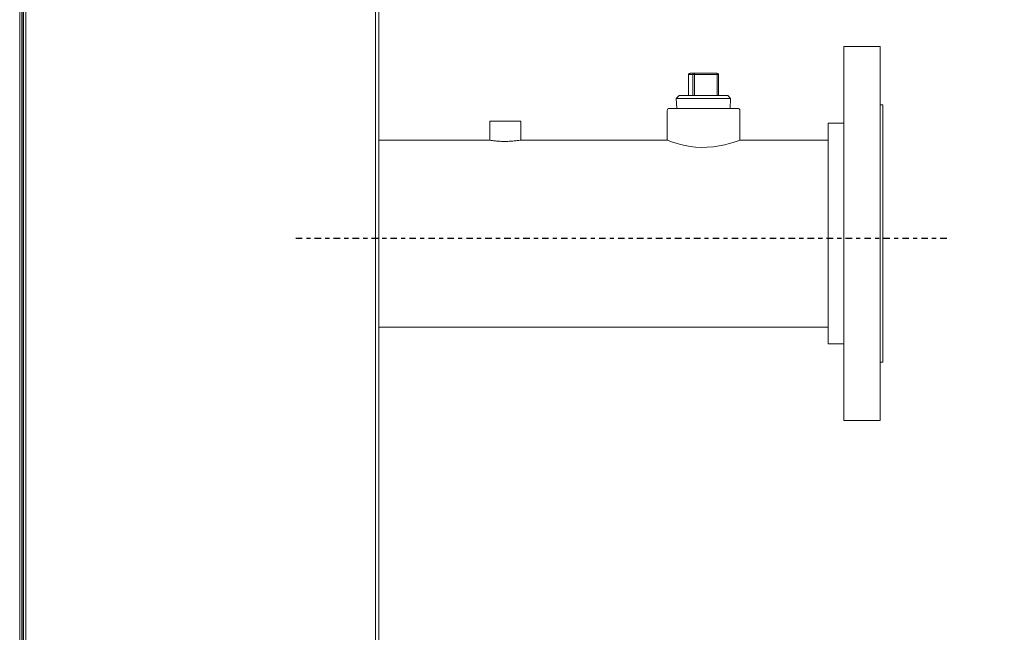
# Model space of a CAD drawing. Extents: x 47 to 321, y 8 to 198.
# Drawn here: x 163 to 186, y 47 to 62 of the extents above; entities that cross this region are included whole.
import ezdxf

# ---------------------------------------------------------------- set-up
doc = ezdxf.new("R2010")
doc.units = 0
doc.header["$LTSCALE"] = 0.125
doc.header["$MEASUREMENT"] = 0
doc.header["$PDSIZE"] = -1
doc.linetypes.add('CENTER', pattern=[2, 1.25, -0.25, 0.25, -0.25])
doc.layers.get('0').update_dxf_attribs({"linetype": 'CONTINUOUS'})
doc.layers.get('DEFPOINTS').update_dxf_attribs({"linetype": 'CONTINUOUS'})
doc.styles.add('SIM1', font='ROMANS')
doc.dimstyles.get("Standard").update_dxf_attribs({"dimtxt": 0.18, "dimasz": 0.18, "dimexe": 0.18, "dimexo": 0.0625, "dimgap": 0.09, "dimtad": 0, "dimtih": 1, "dimtoh": 1, "dimdec": 4, "dimzin": 0, "dimdsep": 46, "dimtxsty": 'Standard', "dimcen": 0.09, "dimadec": 0, "dimazin": 0, "dimtfac": 1, "dimtdec": 4, "dimtofl": 0, "dimtmove": 0, "dimatfit": 3, "dimfxl": 1, "dimtolj": 1, "dimtzin": 0, "dimarcsym": 0})

# ---------------------------------------------------------------- blocks, each defined once
blk = doc.blocks.new('*D4')
at = {"color": 0, "linetype": 'Continuous', "lineweight": -2, "transparency": 16777216}
for p, q in [((185.893, 99.261), (215.021, 99.261)), ((214.021, 97.821), (214.021, 71.799)), ((214.021, 42.989), (214.021, 67.78)), ((186.676, 41.549), (215.021, 41.549))]:
    blk.add_line(p, q, dxfattribs=at)
at = {"color": 0, "linetype": 'Continuous', "transparency": 16777216}
for points in [[(213.781, 97.821), (214.261, 97.821), (214.021, 99.261)], [(213.781, 42.989), (214.261, 42.989), (214.021, 41.549)]]:
    blk.add_solid(points, dxfattribs=at)
at = {"layer": 'DEFPOINTS', "color": 0, "linetype": 'Continuous', "transparency": 16777216}
for p in [(185.83, 99.261), (186.614, 41.549), (214.021, 41.549)]:
    blk.add_point(p, dxfattribs=at)
at = {"color": 0, "linetype": 'Continuous', "transparency": 16777216, "insert": (214.021, 69.789), "char_height": 2.2, "attachment_point": 5, "style": 'SIM1'}
blk.add_mtext('\\A1;57.7 [147]', dxfattribs=at)

msp = doc.modelspace()

# ---------------------------------------------------------------- linework, layer by layer
at = {"color": 7, "linetype": 'Continuous', "lineweight": 15}
for p, q in [((162.613, 32.17), (162.613, 107.951)), ((162.662, 32.17), (162.662, 107.945)), ((162.704, 32.174), (162.704, 107.945)), ((162.762, 32.178), (162.762, 107.942)), ((171.177, 107.942), (171.177, 32.178)), ((171.254, 107.942), (171.254, 32.178)), ((162.675, 32.174), (162.675, 107.054)), ((171.26, 60.989), (171.254, 60.989)), ((182.446, 61.067), (183.321, 61.067)), ((182.446, 60.725), (182.446, 61.067)), ((183.321, 60.725), (183.321, 61.067)), ((182.446, 52.067), (182.446, 60.725)), ((183.321, 52.067), (183.321, 60.725)), ((178.747, 60.43), (178.847, 60.43)), ((178.847, 60.43), (179.389, 60.43)), ((179.395, 60.393), (178.71, 60.393)), ((178.71, 59.893), (178.71, 60.393)), ((178.81, 59.893), (178.81, 60.393)), ((178.854, 60.393), (178.854, 59.893)), ((179.395, 59.893), (179.395, 60.393)), ((179.426, 59.893), (179.426, 60.393)), ((178.414, 59.818), (178.482, 59.893)), ((178.427, 59.58), (178.414, 59.818)), ((179.722, 59.818), (178.43, 59.818)), ((178.482, 59.893), (179.654, 59.893)), ((179.722, 59.818), (179.654, 59.893)), ((179.709, 59.58), (179.722, 59.818)), ((178.194, 58.817), (178.194, 59.526)), ((179.89, 59.58), (178.249, 59.58)), ((179.944, 59.526), (179.944, 58.817)), ((183.321, 59.661), (183.383, 59.661)), ((183.383, 59.425), (183.383, 59.661)), ((173.923, 58.815), (173.923, 59.268)), ((174.298, 59.268), (173.923, 59.268)), ((174.673, 59.268), (174.298, 59.268)), ((174.673, 59.268), (174.673, 58.817)), ((183.383, 53.473), (183.383, 59.425)), ((182.071, 59.223), (182.446, 59.223)), ((182.071, 59.021), (182.071, 59.223)), ((182.071, 53.911), (182.071, 59.021)), ((171.254, 58.817), (173.913, 58.817)), ((174.678, 58.817), (178.194, 58.817)), ((179.944, 58.817), (182.071, 58.817)), ((182.071, 54.317), (171.254, 54.317)), ((182.446, 53.911), (182.071, 53.911)), ((183.383, 53.473), (183.321, 53.473)), ((183.321, 52.067), (182.446, 52.067))]:
    msp.add_line(p, q, dxfattribs=at)
at = {"color": 8, "linetype": 'Continuous', "lineweight": 15}
msp.add_line((179.395, 60.393), (179.426, 60.393), dxfattribs=at)
at = {"color": 7, "linetype": 'CENTER'}
msp.add_line((184.924, 56.449), (169.235, 56.449), dxfattribs=at)
at = {"color": 7, "linetype": 'Continuous', "lineweight": 15, "flags": 128}
msp.add_lwpolyline([(179.943, 58.817), (179.935, 58.813), (179.904, 58.802), (179.852, 58.783), (179.781, 58.759), (179.69, 58.731), (179.579, 58.702), (179.449, 58.675), (179.311, 58.654), (179.16, 58.642), (179.021, 58.641), (178.879, 58.649), (178.751, 58.664), (178.628, 58.687), (178.514, 58.713), (178.411, 58.742), (178.323, 58.77), (178.255, 58.794), (178.21, 58.811), (178.194, 58.817), (178.194, 58.817)], dxfattribs=at)
at = {"color": 7, "linetype": 'Continuous', "lineweight": 15}
for centre, radius, start, end in [((178.747, 60.393), 0.0375, 90, 180), ((178.799, 60.402), 0.0589, 151.1372, 188.8769), ((178.847, 60.393), 0.0372, 90.4553, 180.4482), ((178.796, 60.402), 0.0589, 351.1231, 28.8628), ((179.389, 60.393), 0.0375, 0, 90), ((179.337, 60.402), 0.0589, 351.1231, 28.8628), ((178.249, 59.526), 0.0543, 90, 180), ((179.89, 59.526), 0.0543, 0, 90)]:
    msp.add_arc(centre, radius, start, end, dxfattribs=at)
for points, knots in [([(173.913, 58.817), (173.917, 58.816), (173.924, 58.815), (173.987, 58.805), (174.082, 58.794), (174.192, 58.785), (174.267, 58.784), (174.298, 58.784)], [0, 0, 0, 0, 0.204106, 0.415849, 0.630166, 0.845983, 1, 1, 1, 1]), ([(174.298, 58.784), (174.341, 58.785), (174.426, 58.786), (174.541, 58.797), (174.628, 58.808), (174.678, 58.816), (174.678, 58.816), (174.678, 58.816)], [0, 0, 0, 0, 0.2126921, 0.4253082, 0.639891, 0.8557998, 1, 1, 1, 1])]:
    msp.add_open_spline(points, degree=3, knots=knots, dxfattribs=at)

# ---------------------------------------------------------------- dimensions: what is measured, and where the dimension line sits
at = {"linetype": 'Continuous'}
dim = msp.add_linear_dim(base=(214.021, 41.549), p1=(185.83, 99.261), p2=(186.614, 41.549), angle=90, dimstyle='Standard', override={"dimtxt": 2.2, "dimasz": 1.44, "dimexe": 1, "dimgap": 0.333333, "dimdec": 1, "dimzin": 12, "dimtxsty": 'SIM1', "dimsah": 1, "dimclrd": 0, "dimclre": 0, "dimclrt": 0, "dimtdec": 3, "dimtzin": 12}, dxfattribs=at)
dim.commit()
dim.dimension.update_dxf_attribs({"geometry": '*D4', "text_midpoint": (214.021, 69.789), "dimtype": 160})

doc.saveas('drawing.dxf')
